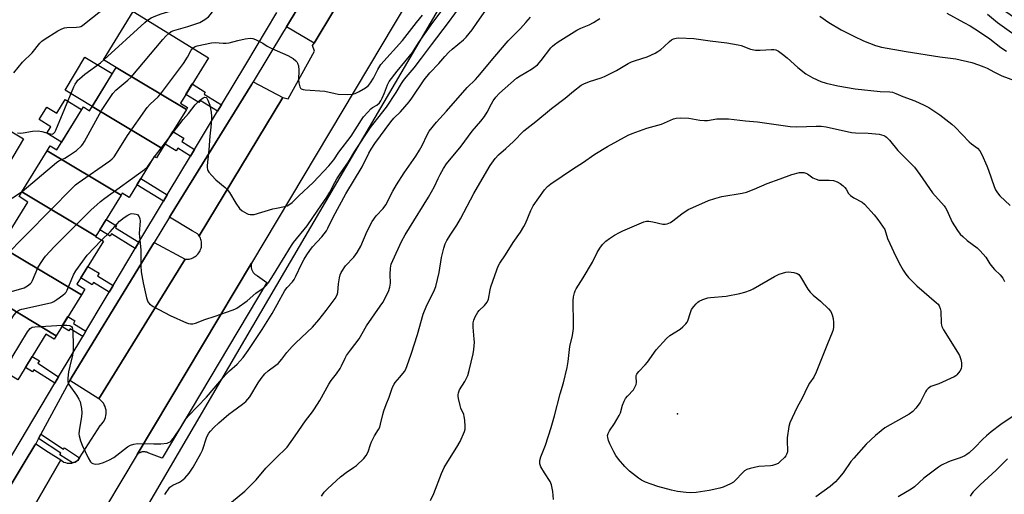
# Model space of a CAD drawing. Units: inches. Extents: x 1231769 to 1237769, y 545454 to 549454.
# Drawn here: x 1236523 to 1236910, y 545814 to 546001 of the extents above; entities that cross this region are included whole.
import ezdxf

# ---------------------------------------------------------------- set-up
doc = ezdxf.new("R2010")
doc.units = ezdxf.units.IN
doc.header["$MEASUREMENT"] = 0
for name, color, linetype in [('BLDG-Footprint', 5, 'Continuous'), ('CULTRL-Pad', 6, 'Continuous'), ('ELEV-Spot Elevation', 7, 'Continuous'), ('NTRL-Trees', 3, 'Continuous'), ('TRANS-Non Street Sidewalk', 7, 'Continuous'), ('TRANS-Parking Lot', 4, 'Continuous'), ('TRANS-Road', 130, 'Continuous'), ('TRANS-Street Sidewalk', 7, 'Continuous'), ('Undefined', 1, 'Continuous')]:
    doc.layers.add(name, color=color, linetype=linetype)

msp = doc.modelspace()

# ---------------------------------------------------------------- linework, layer by layer
at = {"layer": 'BLDG-Footprint'}
for points, elevation in [([(1236588.37, 545965.72), (1236560.73, 545982.31), (1236560.74, 545982.33), (1236555.83, 545985.35), (1236567.5, 546004.31), (1236597.04, 545986.13), (1236586.03, 545968.25), (1236588.86, 545966.52)], 432.73), ([(1236588.37, 545965.72), (1236578.92, 545950.39), (1236551.29, 545966.97), (1236560.73, 545982.31)], 435.2), ([(1236578.92, 545950.39), (1236576.67, 545946.73), (1236575.74, 545947.3), (1236565.83, 545931.21), (1236563.17, 545932.84), (1236562.69, 545932.06), (1236533.65, 545949.49), (1236534.9, 545951.53), (1236537.5, 545949.93), (1236547.88, 545966.79), (1236550.27, 545965.31), (1236551.29, 545966.97)], 434.08), ([(1236562.69, 545932.06), (1236552.78, 545915.96), (1236523.73, 545933.39), (1236533.65, 545949.49)], 436.29), ([(1236552.78, 545915.96), (1236552.71, 545915.85), (1236555.77, 545913.97), (1236545.35, 545897.04), (1236548.47, 545895.12), (1236547.11, 545892.92), (1236515.37, 545911.96), (1236526.1, 545929.39), (1236522.6, 545931.55), (1236523.73, 545933.39)], 436.9), ([(1236547.11, 545892.92), (1236537.2, 545876.83), (1236505.46, 545895.88), (1236515.37, 545911.96)], 438.57), ([(1236537.2, 545876.83), (1236536.35, 545875.44), (1236533.14, 545877.42), (1236522.1, 545859.5), (1236493.8, 545876.93), (1236505.46, 545895.88)], 438.51)]:
    msp.add_lwpolyline(points, close=True, dxfattribs=dict(at, elevation=elevation))
at = {"layer": 'CULTRL-Pad'}
for points in [[(1236559.24, 545979.89), (1236551.29, 545966.97), (1236540.69, 545973.33), (1236548.5, 545986.34)], [(1236547.22, 545965.72), (1236539.32, 545952.89), (1236533.49, 545956.49), (1236535.05, 545959.02), (1236530.53, 545961.8), (1236533.58, 545966.75), (1236537.43, 545964.39), (1236540.72, 545969.72)], [(1236524.31, 545954.31), (1236516.31, 545940.73), (1236506.46, 545946.54), (1236514.46, 545960.12)]]:
    msp.add_lwpolyline(points, close=True, dxfattribs=at)
at = {"layer": 'ELEV-Spot Elevation'}
msp.add_point((1236781.35, 545846.05, 452.92), dxfattribs=at)
at = {"layer": 'NTRL-Trees'}
msp.add_lwpolyline([(1236563.28, 545792.95), (1236627.09, 545902.01), (1236703.85, 546033.19), (1236764.3, 546075.9), (1236788.37, 546075.9), (1236833.67, 546075.9), (1236871.31, 546031.89), (1236963.45, 545967.26)], dxfattribs=at)
at = {"layer": 'TRANS-Non Street Sidewalk'}
for points in [[(1236602.16, 545967.61), (1236600.66, 545965.11), (1236593.78, 545969.35), (1236593.3, 545968.56), (1236588.17, 545971.72), (1236590.69, 545975.82), (1236595.82, 545972.66), (1236595.31, 545971.83)], [(1236591.62, 545950.09), (1236590.05, 545947.48), (1236584.98, 545950.62), (1236584.33, 545949.55), (1236580.04, 545952.19), (1236583.08, 545957.14), (1236587.37, 545954.49), (1236586.58, 545953.21)], [(1236580.86, 545932.2), (1236579.36, 545929.68), (1236568.92, 545936.22), (1236570.45, 545938.71)], [(1236569.75, 545913.58), (1236568.3, 545911.16), (1236559, 545916.88), (1236558.42, 545915.93), (1236554.32, 545918.46), (1236556.84, 545922.56), (1236560.94, 545920.03), (1236560.48, 545919.29)], [(1236559.63, 545896.62), (1236558.05, 545893.97), (1236551.87, 545897.77), (1236551.33, 545896.89), (1236546.93, 545899.61), (1236549.67, 545904.06), (1236554.07, 545901.35), (1236553.48, 545900.4)], [(1236548.9, 545878.65), (1236547.63, 545876.51), (1236542.66, 545879.56), (1236542.15, 545878.72), (1236539.41, 545880.41), (1236541.84, 545884.35), (1236544.58, 545882.67), (1236543.97, 545881.68)], [(1236538.17, 545860.66), (1236536.64, 545858.09), (1236528.46, 545863.43), (1236527.94, 545862.59), (1236525.09, 545864.35), (1236527.75, 545868.67), (1236530.6, 545866.91), (1236530.03, 545865.98)], [(1236546.35, 545828.79), (1236545.7, 545827.79), (1236545.18, 545827.42), (1236544.61, 545827.12), (1236544.02, 545826.89), (1236543.57, 545826.78), (1236538.66, 545830.02), (1236539.07, 545830.65), (1236530.31, 545836.44), (1236531.22, 545838.14), (1236540.13, 545832.25), (1236540.43, 545832.71)]]:
    msp.add_lwpolyline(points, close=True, dxfattribs=at)
at = {"layer": 'TRANS-Parking Lot'}
msp.add_lwpolyline([(1236692.72, 546081.99), (1236638.57, 545991.93), (1236627.75, 545998.35), (1236651.69, 546038.09)], dxfattribs=at)
for points in [[(1236626.31, 545970.48), (1236593.39, 545916.1), (1236593.09, 545916.52), (1236592.75, 545916.91), (1236590.95, 545917.97), (1236590.7, 545918.11), (1236581.69, 545923.39), (1236582.08, 545924.04), (1236614.1, 545975.69), (1236614.65, 545976.61)], [(1236587.88, 545906.92), (1236553.96, 545852.03), (1236542.53, 545859.14), (1236543.5, 545860.73), (1236569.28, 545902.97), (1236575.23, 545912.73), (1236575.46, 545913.1), (1236575.66, 545913.44)], [(1236569.06, 545830.13), (1236613.97, 545905.39), (1236613.91, 545905.13), (1236613.86, 545904.86), (1236613.83, 545904.59), (1236613.82, 545904.32), (1236613.83, 545904.05), (1236613.85, 545903.77), (1236613.89, 545903.5), (1236613.95, 545903.23), (1236614.02, 545902.97), (1236614.11, 545902.71), (1236614.22, 545902.46), (1236614.34, 545902.22), (1236614.38, 545902.14), (1236614.53, 545901.91), (1236614.68, 545901.68), (1236614.85, 545901.47), (1236615.04, 545901.27), (1236615.23, 545901.08), (1236615.44, 545900.9), (1236615.66, 545900.73), (1236615.88, 545900.58), (1236616.12, 545900.44), (1236616.36, 545900.32), (1236620.06, 545897.79), (1236578.8, 545828.64), (1236573.65, 545830.61), (1236573.57, 545830.65), (1236573.36, 545830.76), (1236573.14, 545830.86), (1236572.91, 545830.95), (1236572.68, 545831.02), (1236572.44, 545831.07), (1236572.2, 545831.11), (1236571.96, 545831.14), (1236571.72, 545831.15), (1236571.47, 545831.15), (1236571.23, 545831.13), (1236570.99, 545831.09), (1236570.75, 545831.04), (1236570.52, 545830.97), (1236570.29, 545830.89), (1236570.07, 545830.8), (1236569.85, 545830.69), (1236569.64, 545830.57), (1236569.44, 545830.44), (1236569.24, 545830.29)], [(1236539.03, 545827.94), (1236534.61, 545820.29), (1236507.39, 545773.19), (1236496.92, 545780.81), (1236496.89, 545780.84), (1236497.45, 545781.77), (1236507.84, 545798.98), (1236524.61, 545826.76), (1236528.82, 545833.74), (1236529.15, 545834.28), (1236534.24, 545831.02), (1236538.98, 545827.99)]]:
    msp.add_lwpolyline(points, close=True, dxfattribs=at)
at = {"layer": 'TRANS-Road'}
for points in [[(1236507.39, 545773.19, 0), (1236534.61, 545820.29, 0), (1236539.03, 545827.94, 0), (1236539.17, 545827.83, 0), (1236539.69, 545827.45, 0), (1236540.26, 545827.14, 0), (1236540.86, 545826.91, 0), (1236541.48, 545826.75, 0), (1236542.12, 545826.66, 0), (1236542.76, 545826.66, 0), (1236543.39, 545826.74, 0), (1236543.57, 545826.78, 0), (1236544.02, 545826.89, 0), (1236544.61, 545827.12, 0), (1236545.18, 545827.42, 0), (1236545.7, 545827.79, 0), (1236546.35, 545828.79, 0), (1236554.67, 545841.65, 0), (1236554.7, 545841.67, 0), (1236555.21, 545842.19, 0), (1236555.66, 545842.76, 0), (1236556.05, 545843.37, 0), (1236556.37, 545844.03, 0), (1236556.61, 545844.71, 0), (1236556.77, 545845.42, 0), (1236556.86, 545846.14, 0), (1236556.87, 545846.87, 0), (1236556.8, 545847.59, 0), (1236556.64, 545848.3, 0), (1236556.41, 545848.99, 0), (1236556.11, 545849.65, 0), (1236555.74, 545850.28, 0), (1236555.3, 545850.85, 0), (1236554.8, 545851.38, 0), (1236554.24, 545851.85, 0), (1236553.96, 545852.03, 0), (1236587.88, 545906.92, 0), (1236588.39, 545906.9, 0), (1236588.91, 545906.91, 0), (1236589.41, 545906.98, 0), (1236589.92, 545907.08, 0), (1236590.41, 545907.23, 0), (1236590.88, 545907.43, 0), (1236591.34, 545907.66, 0), (1236591.78, 545907.93, 0), (1236592.19, 545908.23, 0), (1236592.57, 545908.58, 0), (1236592.92, 545908.95, 0), (1236593.24, 545909.35, 0), (1236593.52, 545909.78, 0), (1236593.77, 545910.23, 0), (1236593.97, 545910.7, 0), (1236594.14, 545911.19, 0), (1236594.26, 545911.69, 0), (1236594.33, 545912.2, 0), (1236594.37, 545912.71, 0), (1236594.36, 545913.22, 0), (1236594.3, 545913.73, 0), (1236594.2, 545914.23, 0), (1236594.06, 545914.72, 0), (1236593.88, 545915.2, 0), (1236593.65, 545915.67, 0), (1236593.39, 545916.1, 0), (1236626.31, 545970.48, 0), (1236628.44, 545970.02, 0), (1236638.73, 545988.68, 0), (1236637.97, 545990.94, 0), (1236638.57, 545991.93, 0), (1236692.72, 546081.99, 0)], [(1236711.95, 546069.35, 0), (1236670.06, 545999.41, 0), (1236613.97, 545905.4, 0), (1236613.97, 545905.39, 0), (1236569.06, 545830.13, 0), (1236550.59, 545799.18, 0)]]:
    msp.add_polyline3d(points, dxfattribs=at)
at = {"layer": 'TRANS-Street Sidewalk'}
for points in [[(1236651.69, 546038.09), (1236627.75, 545998.35), (1236626.59, 545996.42), (1236614.65, 545976.61), (1236614.1, 545975.69), (1236582.08, 545924.04), (1236581.69, 545923.39), (1236575.66, 545913.44), (1236575.46, 545913.1), (1236575.23, 545912.73), (1236569.28, 545902.97), (1236543.5, 545860.73), (1236542.53, 545859.14), (1236540.47, 545855.33), (1236531.22, 545838.14), (1236530.31, 545836.44), (1236529.15, 545834.28), (1236528.82, 545833.74), (1236524.61, 545826.76), (1236507.84, 545798.98)], [(1236514.7, 545821.32), (1236536.64, 545858.09), (1236538.17, 545860.66), (1236547.63, 545876.51), (1236548.9, 545878.65), (1236556.06, 545890.65), (1236558.05, 545893.97), (1236559.63, 545896.62), (1236568.3, 545911.16), (1236569.75, 545913.58), (1236579.36, 545929.68), (1236580.86, 545932.2), (1236581.66, 545933.54), (1236590.05, 545947.48), (1236591.62, 545950.09), (1236600.66, 545965.11), (1236602.16, 545967.61), (1236611.7, 545983.47), (1236623.95, 546003.93)]]:
    msp.add_lwpolyline(points, dxfattribs=at)
at = {"layer": 'Undefined'}
for p, q in [((1236555.94, 545985.28, 430), (1236572.1, 546000, 430)), ((1236572.1, 546000, 430), (1236573.09, 546000.87, 430)), ((1236575.86, 545947.22, 436), (1236581.48, 545954.54, 436)), ((1236574.88, 545945.92, 436), (1236575.86, 545947.22, 436))]:
    msp.add_line(p, q, dxfattribs=at)
for points, elevation in [([(1236548.98, 546000), (1236556.41, 546005.88), (1236557.56, 546006.65), (1236559.16, 546007.42), (1236561.1, 546008.13), (1236564.79, 546009.13), (1236566.15, 546009.32), (1236569.2, 546009.51), (1236571.5, 546010), (1236574.03, 546010.71), (1236575.91, 546011.35), (1236578.03, 546012.13), (1236579.24, 546012.71), (1236580.49, 546013.66), (1236582.17, 546015.54), (1236583.27, 546017.23), (1236585.33, 546020.73)], 428), ([(1236573.09, 546000.87), (1236574.49, 546001.8), (1236576.34, 546002.61), (1236578.51, 546003.39), (1236583.31, 546004.9), (1236586.03, 546005.95), (1236587.33, 546006.57), (1236588.71, 546007.5), (1236589.56, 546008.21), (1236590.12, 546008.82), (1236591.4, 546010.61), (1236592.07, 546012.23), (1236593.28, 546015.85)], 430), ([(1236593.71, 546000), (1236595.57, 546001.19), (1236597.05, 546002.29), (1236597.83, 546003.1), (1236598.46, 546004.02), (1236598.85, 546004.77), (1236599.22, 546005.89), (1236600.15, 546010.14), (1236600.52, 546011.41)], 432), ([(1236685.27, 546000), (1236694.43, 546012.35)], 436), ([(1236691.4, 546000), (1236696.42, 546006.81)], 438), ([(1236702.71, 546000), (1236707.6, 546007.05)], 440), ([(1236678.86, 546000), (1236681.23, 546002.94)], 434), ([(1236721.75, 546000), (1236723.61, 546002.15)], 442), ([(1236748.36, 546000), (1236750.84, 546001.61)], 444), ([(1236837.34, 546002.48), (1236840.86, 546000)], 444), ([(1236887.28, 546003.65), (1236893.96, 546000)], 442), ([(1236903.27, 546003.33), (1236907.18, 546000)], 440), ([(1236520.5, 545980.27), (1236524, 545984.42), (1236527.73, 545988.03), (1236530.79, 545991.88), (1236531.58, 545992.66), (1236532.45, 545993.36), (1236537.87, 545996.73), (1236539.41, 545997.53), (1236540.52, 545997.89), (1236541.37, 545998.03), (1236545.19, 545998.12), (1236546.34, 545998.25), (1236546.9, 545998.45), (1236547.52, 545998.83), (1236548.98, 546000)], 428), ([(1236539.74, 545880.95), (1236541.41, 545881.02), (1236542.49, 545880.86), (1236542.9, 545880.67), (1236543.25, 545880.39), (1236543.5, 545880), (1236543.65, 545879.49), (1236543.75, 545878.34), (1236543.89, 545873.27), (1236543.87, 545870.94), (1236543.59, 545869.22), (1236542.52, 545864.81), (1236542.09, 545862.63), (1236541.77, 545860.15), (1236541.74, 545858.78), (1236541.9, 545858.08), (1236542.15, 545857.59), (1236545.25, 545853.43), (1236546.14, 545851.89), (1236546.59, 545850.8), (1236547.13, 545848.2), (1236547.32, 545846.45), (1236547.17, 545844.99), (1236546.21, 545839.44), (1236546.14, 545838.27), (1236546.24, 545837.41), (1236546.74, 545835.43), (1236547.39, 545833.8), (1236549.79, 545828.73), (1236550.7, 545827.24), (1236551.11, 545826.86), (1236551.59, 545826.57), (1236552.12, 545826.37), (1236552.67, 545826.29), (1236554.11, 545826.43), (1236555.78, 545826.91), (1236558.1, 545828), (1236559.85, 545828.94), (1236565.24, 545833.12), (1236566.46, 545833.77), (1236567.74, 545834.22), (1236569.17, 545834.37), (1236575.54, 545834.25), (1236578.36, 545834.32), (1236580.89, 545834.62), (1236581.41, 545834.78), (1236582.04, 545835.14), (1236582.59, 545835.62), (1236583.31, 545836.51), (1236586.02, 545840.62), (1236587.96, 545843.74), (1236589.18, 545845.35), (1236596.28, 545852.71), (1236603.76, 545861.37), (1236605.39, 545863.02), (1236608.34, 545865.68), (1236609.56, 545866.94), (1236610.64, 545868.27), (1236612.61, 545871.01), (1236618.15, 545879.23), (1236622.05, 545885.5), (1236624.09, 545889.04), (1236627.06, 545894.59), (1236628.05, 545895.83), (1236630.09, 545897.98), (1236630.79, 545898.92), (1236631.45, 545900.22), (1236633.58, 545905.01), (1236634.64, 545906.92), (1236635.71, 545908.63), (1236636.88, 545910.37), (1236637.93, 545911.73), (1236641.63, 545915.72), (1236643.39, 545918.09), (1236643.97, 545919.12), (1236646.12, 545923.45), (1236651.1, 545932.58), (1236657.49, 545943.24), (1236660.11, 545948.67), (1236660.95, 545950.23), (1236662.46, 545952.43), (1236668.69, 545960.99), (1236669.9, 545962.44), (1236672.48, 545964.83), (1236675.92, 545968.85), (1236676.97, 545970.27), (1236681.82, 545977.39), (1236684.06, 545980.19), (1236687.54, 545983.9), (1236689.91, 545986.64), (1236691.57, 545988.36), (1236692.89, 545989.57), (1236697.26, 545993.17), (1236698.34, 545994.18), (1236700.73, 545997.1), (1236702.71, 546000)], 440), ([(1236555.08, 545914.39), (1236558.44, 545917.66), (1236562.15, 545921.85), (1236563.96, 545923.3), (1236565.41, 545924.28), (1236566.43, 545924.74), (1236566.97, 545924.82), (1236567.81, 545924.79), (1236568.63, 545924.64), (1236569.11, 545924.45), (1236569.48, 545924.15), (1236569.86, 545923.51), (1236570.1, 545922.77), (1236570.22, 545921.95), (1236569.86, 545917), (1236570.45, 545910.6), (1236570.43, 545904.26), (1236570.63, 545901.94), (1236571.33, 545897.58), (1236572.66, 545891.75), (1236573.21, 545890.09), (1236573.83, 545889.31), (1236575.29, 545888.37), (1236582.04, 545884.75), (1236588.42, 545881.85), (1236589.23, 545881.56), (1236590.05, 545881.43), (1236590.89, 545881.5), (1236592.01, 545881.77), (1236595.61, 545883.25), (1236599.71, 545884.49), (1236606.35, 545886.85), (1236607.43, 545887.29), (1236608.19, 545887.71), (1236612.26, 545890.59), (1236615.68, 545893.58), (1236618.9, 545895.81), (1236619.69, 545896.59), (1236620.73, 545897.9), (1236622.62, 545900.76), (1236629.64, 545912.25), (1236630.5, 545913.42), (1236635.81, 545920.03), (1236640.07, 545926.13), (1236643.58, 545931.32), (1236644.78, 545933.29), (1236646.68, 545937.03), (1236647.56, 545938.53), (1236649.12, 545940.91), (1236652.14, 545945.25), (1236654.61, 545949.34), (1236660.76, 545958.66), (1236663.65, 545962.43), (1236667.06, 545966.66), (1236670.86, 545972.52), (1236672.96, 545976.01), (1236673.72, 545977.13), (1236674.77, 545978.48), (1236677.89, 545982.17), (1236680.84, 545985.91), (1236684.73, 545991.25), (1236691.4, 546000)], 438), ([(1236579.88, 545814.37), (1236581.92, 545817.27), (1236583.05, 545818.06), (1236585.72, 545819.24), (1236586.47, 545819.68), (1236587.74, 545820.85), (1236589.5, 545822.78), (1236591.08, 545825.15), (1236594.12, 545830.51), (1236594.69, 545831.84), (1236596.45, 545837.01), (1236597.18, 545838.44), (1236597.83, 545839.31), (1236599.18, 545840.7), (1236601.11, 545842.51), (1236605.07, 545846), (1236606.45, 545847.06), (1236610.5, 545849.84), (1236611.81, 545850.99), (1236613.33, 545852.79), (1236616.57, 545858.31), (1236617.76, 545859.99), (1236619.22, 545861.85), (1236620.5, 545863.06), (1236623.57, 545865.17), (1236624.41, 545865.89), (1236625.88, 545867.56), (1236627.88, 545870.19), (1236630, 545872.63), (1236631.43, 545874.06), (1236637.93, 545880.16), (1236640.42, 545883), (1236643.33, 545886.69), (1236646.81, 545891.41), (1236647.65, 545892.86), (1236647.9, 545893.84), (1236648.14, 545897.2), (1236648.5, 545899.56), (1236648.77, 545900.71), (1236649.24, 545901.72), (1236650.98, 545904.25), (1236654.19, 545907.76), (1236655.5, 545909.49), (1236656.88, 545911.97), (1236659.46, 545917.97), (1236661.37, 545921.78), (1236662.93, 545923.94), (1236665.68, 545926.88), (1236666.75, 545928.3), (1236669.53, 545933.65), (1236671, 545936.21), (1236674.02, 545940.86), (1236678.62, 545947.48), (1236680.02, 545949.75), (1236681.03, 545951.56), (1236683.01, 545955.85), (1236683.79, 545957.25), (1236686.72, 545960.78), (1236690.65, 545965.17), (1236698.72, 545974.46), (1236701.98, 545977.59), (1236702.95, 545978.62), (1236709.56, 545986.69), (1236714.91, 545992.77), (1236716.28, 545994.25), (1236719.68, 545997.64), (1236721.75, 546000)], 442), ([(1236581.48, 545954.54), (1236587.06, 545961.79), (1236589.21, 545964.25), (1236591.85, 545967.62), (1236593.6, 545969.28), (1236594.96, 545970.38), (1236595.63, 545970.66), (1236596.1, 545970.54), (1236596.44, 545970.21), (1236596.84, 545969.49), (1236597.57, 545967.53), (1236598.1, 545964.7), (1236598.29, 545963), (1236598.26, 545961.83), (1236598.01, 545958.9), (1236597.61, 545955.31), (1236597.16, 545949.87), (1236596.49, 545943.78), (1236596.51, 545942.99), (1236596.63, 545942.25), (1236596.78, 545941.79), (1236597.21, 545941.09), (1236598.34, 545939.81), (1236599.95, 545938.18), (1236603.63, 545935.14), (1236604.47, 545934.33), (1236605.3, 545933.16), (1236607.83, 545928.97), (1236609.3, 545926.89), (1236610.31, 545925.9), (1236612.1, 545924.85), (1236612.64, 545924.64), (1236613.42, 545924.49), (1236614.22, 545924.45), (1236615.02, 545924.51), (1236622.33, 545926.68), (1236623.76, 545927.03), (1236626.9, 545927.59), (1236627.99, 545927.94), (1236628.99, 545928.49), (1236629.92, 545929.16), (1236632.53, 545931.88), (1236638.23, 545937.07), (1236644.42, 545943.67), (1236646.39, 545946.03), (1236648.25, 545948.96), (1236653.2, 545955.33), (1236657.26, 545961.76), (1236658.03, 545962.84), (1236659.72, 545964.79), (1236660.92, 545966.02), (1236661.59, 545966.54), (1236663.28, 545967.52), (1236664.28, 545968.42), (1236664.75, 545969.14), (1236665.27, 545970.19), (1236666.2, 545972.32), (1236667.42, 545975.46), (1236668.13, 545976.76), (1236671.19, 545980.81), (1236677.2, 545988.17), (1236679.58, 545992.03), (1236683.61, 545997.78), (1236685.27, 546000)], 436), ([(1236581.49, 545995.7), (1236582.39, 545996.43), (1236583.42, 545996.91), (1236588.89, 545998.39), (1236593.71, 546000)], 432), ([(1236590.89, 545989.91), (1236591.51, 545990.37), (1236592.56, 545990.77), (1236598.26, 545992.05), (1236599.7, 545992.13), (1236602.88, 545991.84), (1236604.03, 545991.83), (1236605.18, 545992.03), (1236608.6, 545992.95), (1236611.44, 545993.52), (1236613.42, 545993.83), (1236614.52, 545993.77), (1236615.6, 545993.36), (1236617.18, 545992.55), (1236618.47, 545991.82), (1236620.15, 545990.73), (1236621.92, 545989.76), (1236628.26, 545986.98), (1236630.29, 545985.79), (1236631.44, 545984.94), (1236631.8, 545984.51), (1236632.07, 545984), (1236632.4, 545982.92), (1236632.53, 545981.28), (1236632.49, 545977.5), (1236632.58, 545976.32), (1236632.95, 545974.67), (1236633.18, 545974.22), (1236633.52, 545973.92), (1236634.25, 545973.68), (1236635.08, 545973.57), (1236642.82, 545973.01), (1236646.87, 545972.04), (1236648.03, 545971.84), (1236651.59, 545971.74), (1236653.65, 545971.79), (1236654.74, 545972.06), (1236656.26, 545972.8), (1236658.79, 545974.27), (1236659.92, 545975.18), (1236660.8, 545976.33), (1236661.92, 545978.06), (1236663.59, 545981.51), (1236664.86, 545983.47), (1236673.28, 545992.88), (1236678.86, 546000)], 434), ([(1236606.08, 545811.34), (1236611.38, 545815.73), (1236614.4, 545818.64), (1236615.84, 545820.14), (1236619.56, 545824.68), (1236624.2, 545829.31), (1236627.22, 545832.15), (1236628.02, 545833.01), (1236631.13, 545837.4), (1236635.22, 545843.4), (1236637.92, 545846.86), (1236638.74, 545848.03), (1236640.84, 545851.4), (1236644.34, 545857.76), (1236645.3, 545859.14), (1236647.36, 545861.79), (1236648.85, 545863.93), (1236649.39, 545864.91), (1236650.8, 545867.96), (1236651.37, 545868.98), (1236652.88, 545871.11), (1236656.28, 545875.6), (1236659.17, 545880.66), (1236664.59, 545888.4), (1236665.55, 545889.87), (1236667.77, 545894.25), (1236668.38, 545895.85), (1236668.58, 545897.49), (1236668.46, 545900.83), (1236668.56, 545903.35), (1236668.85, 545904.89), (1236669.46, 545906.44), (1236672.99, 545913.86), (1236674.39, 545916.48), (1236676.05, 545919.3), (1236683.6, 545931.28), (1236685.87, 545935.44), (1236687.29, 545938.62), (1236688.07, 545940.16), (1236689.44, 545942.57), (1236690.65, 545944.45), (1236696.34, 545951.39), (1236700.72, 545957.25), (1236704.11, 545961.26), (1236705.54, 545963.07), (1236706.66, 545964.72), (1236708.26, 545967.95), (1236708.96, 545969.19), (1236710.03, 545970.61), (1236711.42, 545972.15), (1236718.15, 545978.15), (1236719.5, 545979.04), (1236724.01, 545981.65), (1236726.32, 545983.41), (1236727.84, 545985.12), (1236731.67, 545990.1), (1236732.25, 545990.7), (1236733.1, 545991.4), (1236734.48, 545992.36), (1236741.83, 545997.03), (1236743.36, 545997.77), (1236746.68, 545999.08), (1236748.36, 546000)], 444), ([(1236840.86, 546000), (1236845.78, 545997.06), (1236850.64, 545994.58), (1236854.52, 545992.76), (1236859.26, 545990.97), (1236861.62, 545990.36), (1236871.3, 545988.57), (1236884.51, 545986.47), (1236890.75, 545985.77), (1236897.03, 545984.23), (1236899.72, 545983.38), (1236901.84, 545982.57), (1236903.14, 545981.99), (1236905.76, 545980.56), (1236908.9, 545979.03), (1236914.96, 545976.84)], 444), ([(1236893.96, 546000), (1236896.42, 545998.63), (1236900.04, 545996.37), (1236904.11, 545993.53), (1236908.54, 545990.19), (1236910.66, 545988.77)], 442), ([(1236907.18, 546000), (1236917.64, 545992.54)], 440), ([(1236523.85, 545933.57), (1236537.31, 545944.94), (1236538.26, 545945.56), (1236540.58, 545946.62), (1236542.06, 545947.55), (1236545.18, 545949.72), (1236547.16, 545951.53), (1236547.74, 545952.21), (1236548.38, 545953.19), (1236555.08, 545965.37), (1236559.5, 545972.04), (1236560.7, 545973.33), (1236565.4, 545977.3), (1236566.67, 545978.52), (1236579.15, 545993.25), (1236580.32, 545994.56), (1236581.49, 545995.7)], 432), ([(1236641.47, 545813.68), (1236642.59, 545815.29), (1236644.02, 545816.77), (1236648.99, 545821.28), (1236651.21, 545823.01), (1236654.11, 545824.92), (1236655.25, 545825.8), (1236658.17, 545828.56), (1236659.07, 545829.65), (1236659.84, 545831.21), (1236660.73, 545834.03), (1236661.17, 545835.1), (1236662.36, 545837.42), (1236663.84, 545839.89), (1236664.36, 545840.9), (1236664.7, 545841.97), (1236665.59, 545845.87), (1236665.98, 545847.27), (1236666.87, 545849.75), (1236668.13, 545852.64), (1236669.1, 545855.78), (1236669.52, 545856.83), (1236670.01, 545857.8), (1236670.46, 545858.47), (1236672.3, 545860.47), (1236674.05, 545862.72), (1236674.64, 545863.69), (1236675.2, 545865.06), (1236676.78, 545869.54), (1236679.17, 545877.32), (1236681.38, 545885.31), (1236682.86, 545888.78), (1236685.62, 545894.16), (1236686.45, 545896.18), (1236687.7, 545901.72), (1236688.59, 545907.63), (1236689.59, 545911.26), (1236690.14, 545912.9), (1236690.8, 545914.23), (1236692.27, 545916.81), (1236694.64, 545920.23), (1236696.18, 545922.74), (1236701.41, 545932.76), (1236702.78, 545935.18), (1236707.77, 545943.7), (1236709.73, 545946.48), (1236711.05, 545947.97), (1236713.98, 545950.5), (1236716.93, 545953.19), (1236721.03, 545957.39), (1236725.74, 545961.11), (1236731.92, 545966.22), (1236737.28, 545970.25), (1236740.56, 545972.98), (1236743.6, 545975.32), (1236744.6, 545975.9), (1236746.75, 545976.78), (1236751.35, 545978.25), (1236752.68, 545978.77), (1236757.38, 545981.16), (1236762.02, 545983.86), (1236763.31, 545984.51), (1236764.87, 545985.1), (1236769.44, 545986.54), (1236772.65, 545988), (1236773.69, 545988.57), (1236774.9, 545989.43), (1236776.05, 545990.39), (1236778.21, 545992.57), (1236779.1, 545993.24), (1236779.81, 545993.63), (1236780.85, 545993.9), (1236781.95, 545993.98), (1236787.83, 545993.68), (1236794.24, 545992.76), (1236800.75, 545992.06), (1236805.28, 545991.25), (1236806.37, 545990.91), (1236810.1, 545989.47), (1236812.11, 545989.09), (1236813.87, 545989.06), (1236818.33, 545989.41), (1236819.21, 545989.37), (1236820.06, 545989.22), (1236821.08, 545988.78), (1236822.7, 545987.6), (1236824.49, 545986.11), (1236828.7, 545982.34), (1236831.87, 545979.76), (1236834.61, 545978.2), (1236837.73, 545976.8), (1236839.83, 545976.16), (1236844.44, 545975.09), (1236851.24, 545973.88), (1236861.05, 545972.82), (1236864.8, 545972.72), (1236865.89, 545972.58), (1236867.16, 545972.14), (1236870, 545970.88), (1236874.67, 545969.17), (1236878.38, 545967.5), (1236880.13, 545966.53), (1236884.45, 545963.66), (1236889.16, 545960.01), (1236890.48, 545958.8), (1236896.04, 545953.03), (1236896.94, 545952.28), (1236899.27, 545950.56), (1236900.23, 545949.57), (1236901.07, 545948.1), (1236903.02, 545943.6), (1236903.65, 545941.96), (1236905.83, 545935.47), (1236906.42, 545934.17), (1236907.14, 545932.97), (1236908.03, 545931.89), (1236912.15, 545928.05)], 446), ([(1236516.64, 545907.59), (1236543.77, 545935.15), (1236544.85, 545936.17), (1236545.79, 545936.9), (1236558.23, 545945.64), (1236559.15, 545946.38), (1236559.94, 545947.17), (1236560.97, 545948.56), (1236565.22, 545955.59), (1236573.02, 545966.55), (1236574.14, 545967.91), (1236577.31, 545970.77), (1236578.63, 545972.34), (1236587.31, 545983.91), (1236588.82, 545986.33), (1236590.31, 545989.17), (1236590.89, 545989.91)], 434), ([(1236522.02, 545956.56), (1236523.16, 545956.46), (1236524.28, 545956.57), (1236527.94, 545957.24), (1236530.12, 545957.33), (1236531.52, 545957.12), (1236534.88, 545956.19), (1236535.68, 545956.14), (1236536.17, 545956.34), (1236536.64, 545956.88), (1236537.04, 545957.64), (1236544.21, 545974.71), (1236544.72, 545975.79), (1236545.26, 545976.68), (1236545.73, 545977.31), (1236546.32, 545977.91), (1236548.48, 545979.74), (1236554.57, 545984.2), (1236555.94, 545985.28)], 430), ([(1236684.28, 545811.95), (1236685.57, 545814.78), (1236688.66, 545822.65), (1236689.72, 545824.95), (1236691.13, 545827.38), (1236694.73, 545832.99), (1236696, 545835.27), (1236697.74, 545839.2), (1236697.96, 545840.01), (1236698.01, 545841.17), (1236697.82, 545843.54), (1236697.61, 545845.01), (1236697.36, 545845.85), (1236696.3, 545848.29), (1236695.94, 545849.39), (1236695.29, 545852.17), (1236695.18, 545853), (1236695.2, 545853.56), (1236695.38, 545854.39), (1236695.78, 545855.47), (1236697.87, 545858.75), (1236699, 545861.14), (1236699.56, 545863.13), (1236701.13, 545869.73), (1236701.4, 545871.43), (1236701.6, 545874.25), (1236701.55, 545875.42), (1236701.06, 545880.19), (1236701.13, 545881.84), (1236701.32, 545882.92), (1236701.88, 545884.29), (1236702.94, 545886.08), (1236703.51, 545886.7), (1236705.59, 545888.64), (1236706.63, 545889.98), (1236707.09, 545891.23), (1236707.74, 545894.9), (1236708.03, 545896.05), (1236710.33, 545902.78), (1236710.89, 545904.14), (1236711.59, 545905.37), (1236713.83, 545908.69), (1236716.76, 545913.42), (1236719.68, 545917.58), (1236721.02, 545919.74), (1236721.67, 545920.99), (1236723.76, 545926.06), (1236724.66, 545927.84), (1236729.11, 545934.23), (1236730.29, 545935.44), (1236731.59, 545936.53), (1236740.47, 545942.54), (1236744, 545944.79), (1236748.89, 545948.16), (1236753.95, 545951.23), (1236762.03, 545955.65), (1236763.61, 545956.35), (1236769.38, 545958.5), (1236775.12, 545959.97), (1236779.88, 545962.09), (1236780.89, 545962.42), (1236782.63, 545962.5), (1236785.86, 545962.31), (1236790.23, 545961.6), (1236791.98, 545961.44), (1236793.14, 545961.51), (1236796.89, 545962.06), (1236801.46, 545962.15), (1236808.18, 545961.33), (1236812.86, 545960.93), (1236825.73, 545959.04), (1236828.3, 545958.98), (1236835.91, 545959.29), (1236837.83, 545959.21), (1236839.77, 545958.94), (1236849.82, 545956.73), (1236851.39, 545956.6), (1236856.32, 545956.48), (1236860.61, 545956.1), (1236862.47, 545955.57), (1236862.96, 545955.34), (1236863.59, 545954.9), (1236864.73, 545953.74), (1236867.94, 545949.71), (1236872.9, 545944.85), (1236874.55, 545943.13), (1236876.71, 545940.2), (1236881.56, 545933.07), (1236886.25, 545927.86), (1236886.74, 545927.17), (1236887.28, 545926.19), (1236889.36, 545921.51), (1236891.45, 545918.25), (1236892.5, 545916.8), (1236893.5, 545915.77), (1236895.22, 545914.21), (1236899.12, 545911.32), (1236900.42, 545910.16), (1236902.57, 545907.68), (1236904.17, 545905.11), (1236905.21, 545903.72), (1236905.97, 545902.89), (1236908.21, 545900.76), (1236909.27, 545899.41), (1236909.91, 545898.12)], 448), ([(1236501.29, 545872.31), (1236511.57, 545885.92), (1236515.43, 545891.48), (1236516.53, 545892.84), (1236517.4, 545893.49), (1236518.17, 545893.85), (1236523.28, 545895.23), (1236524.66, 545895.71), (1236525.93, 545896.46), (1236527.09, 545897.36), (1236527.48, 545897.78), (1236527.91, 545898.48), (1236529.96, 545903.46), (1236531.01, 545905.23), (1236532.34, 545907.19), (1236533.06, 545908.1), (1236536.58, 545911.86), (1236551.01, 545926.29), (1236553.12, 545928.27), (1236554.69, 545929.64), (1236556.35, 545930.92), (1236571.92, 545942.13), (1236573.04, 545943.24), (1236574.88, 545945.92)], 436), ([(1236732.65, 545812.39), (1236732.4, 545815.57), (1236731.91, 545818.11), (1236731.33, 545819.42), (1236729.1, 545822.83), (1236727.69, 545825.3), (1236727.36, 545826.37), (1236727.3, 545827.79), (1236727.63, 545829.14), (1236729.46, 545833.76), (1236731.76, 545840.72), (1236733.06, 545845.31), (1236735.32, 545853.93), (1236736.54, 545858.26), (1236738, 545864.36), (1236738.37, 545866.7), (1236739.06, 545872.57), (1236740.09, 545876.96), (1236740.55, 545879.59), (1236740.58, 545881.28), (1236740.39, 545890.71), (1236740.54, 545892.12), (1236740.91, 545893.74), (1236741.18, 545894.52), (1236741.59, 545895.3), (1236744.32, 545899.56), (1236747.98, 545905.7), (1236749.84, 545909.51), (1236750.92, 545911.27), (1236751.95, 545912.68), (1236753.3, 545914.06), (1236754.71, 545915.11), (1236756.69, 545916.39), (1236758.58, 545917.47), (1236759.88, 545918.09), (1236768.14, 545921.57), (1236769.26, 545921.86), (1236770.08, 545921.85), (1236771.74, 545921.58), (1236775.69, 545920.74), (1236776.54, 545920.7), (1236777.34, 545920.87), (1236778.64, 545921.39), (1236779.62, 545921.95), (1236783.15, 545924.79), (1236785.64, 545926.41), (1236787.47, 545927.3), (1236793.62, 545929.97), (1236796.07, 545930.82), (1236798.84, 545931.61), (1236806.85, 545932.94), (1236808.52, 545933.31), (1236811.52, 545934.44), (1236816.67, 545936.71), (1236821.71, 545938.48), (1236826.36, 545940.25), (1236829.36, 545940.95), (1236830.19, 545941.04), (1236831, 545940.97), (1236831.79, 545940.75), (1236832.55, 545940.42), (1236834.6, 545938.97), (1236835.84, 545938.37), (1236836.89, 545938.05), (1236838.36, 545937.97), (1236841.04, 545938.01), (1236842.76, 545937.81), (1236844.12, 545937.4), (1236845.37, 545936.63), (1236846.56, 545935.75), (1236847.19, 545935.14), (1236847.66, 545934.49), (1236848.64, 545932.81), (1236849.36, 545932), (1236850.71, 545931.08), (1236853.95, 545929.31), (1236854.92, 545928.55), (1236858.69, 545924.37), (1236860.17, 545922.55), (1236862.9, 545918.54), (1236863.99, 545915.01), (1236864.81, 545913.11), (1236867.13, 545908.25), (1236869.09, 545904.41), (1236870.04, 545902.66), (1236871.08, 545901), (1236872.19, 545899.68), (1236875.51, 545896.38), (1236883.17, 545889.81), (1236883.81, 545889.19), (1236884.3, 545888.53), (1236884.7, 545887.58), (1236884.93, 545886.53), (1236885.03, 545881.8), (1236885.13, 545880.93), (1236885.29, 545880.38), (1236885.98, 545879.09), (1236891.51, 545870.29), (1236892.17, 545869.04), (1236892.76, 545867.49), (1236893.05, 545866.18), (1236893.07, 545864.85), (1236892.88, 545863.82), (1236892.34, 545862.82), (1236891.25, 545861.46), (1236890.83, 545861.08), (1236890.09, 545860.6), (1236884.11, 545857.84), (1236881.02, 545856.83), (1236879.88, 545856.03), (1236879.3, 545855.42), (1236878.84, 545854.7), (1236877.33, 545851.57), (1236876.75, 545850.57), (1236875.02, 545848.3), (1236873.89, 545847.02), (1236872.48, 545846.01), (1236862.86, 545840.52), (1236861.46, 545839.46), (1236859.23, 545837.53), (1236855.6, 545834.14), (1236850.64, 545828.7), (1236849.54, 545827.31), (1236846.46, 545822.92), (1236844.46, 545820.41), (1236843.5, 545819.35), (1236841.41, 545817.46), (1236835.81, 545813.43)], 450), ([(1236515.86, 545928.29), (1236523.85, 545933.57)], 432), ([(1236508.99, 545867.57), (1236514.14, 545875.09), (1236520.74, 545885), (1236521.44, 545885.95), (1236522.01, 545886.5), (1236522.83, 545886.96), (1236523.66, 545887.22), (1236533.75, 545889.42), (1236535.44, 545889.88), (1236536.23, 545890.25), (1236537.45, 545891.05), (1236539.85, 545892.76), (1236540.72, 545893.52), (1236541.08, 545893.96), (1236541.5, 545894.72), (1236544.06, 545900.74), (1236544.97, 545902.37), (1236549.44, 545908.53), (1236555.08, 545914.39)], 438), ([(1236518.2, 545861.9), (1236519.25, 545866.58), (1236519.59, 545867.65), (1236519.94, 545868.42), (1236525.94, 545878.28), (1236526.96, 545879.67), (1236527.33, 545879.95), (1236527.75, 545880.14), (1236528.87, 545880.34), (1236539.74, 545880.95)], 440), ([(1236912.93, 545844.86), (1236908.54, 545841.96), (1236904.67, 545838.95), (1236902.88, 545837.43), (1236901.45, 545836.11), (1236898.11, 545832.75), (1236895.98, 545830.76), (1236895.13, 545830.07), (1236894.29, 545829.55), (1236892.5, 545828.73), (1236888.96, 545827.61), (1236887.87, 545827.17), (1236885.18, 545825.85), (1236883.92, 545825.07), (1236878.24, 545820.81), (1236874.52, 545817.4), (1236873.29, 545816.42), (1236868.18, 545813.51)], 448), ([(1236911.04, 545828.43), (1236906.6, 545823.89), (1236900.39, 545818.21), (1236897.65, 545815.46), (1236897.09, 545814.77), (1236896.49, 545813.77)], 446)]:
    msp.add_lwpolyline(points, dxfattribs=dict(at, elevation=elevation))
at = {"layer": 'Undefined', "elevation": 452}
msp.add_lwpolyline([(1236786.58, 545814.98), (1236784.86, 545815.13), (1236781.35, 545815.61), (1236779.04, 545816.03), (1236773.72, 545817.54), (1236771.07, 545818.38), (1236768.77, 545819.28), (1236767.28, 545820), (1236766.07, 545820.83), (1236762.59, 545823.55), (1236761.72, 545824.34), (1236760.74, 545825.42), (1236758.26, 545828.31), (1236757.19, 545829.69), (1236756.35, 545831.17), (1236754.84, 545834.24), (1236754.29, 545835.62), (1236753.98, 545836.74), (1236753.94, 545837.57), (1236754.11, 545838.37), (1236754.64, 545839.37), (1236756.63, 545842.23), (1236758.52, 545845.49), (1236758.96, 545846.52), (1236759.84, 545849.45), (1236760.5, 545851.08), (1236761.01, 545852.13), (1236761.69, 545853.05), (1236764.06, 545855.59), (1236764.68, 545856.55), (1236765.11, 545857.63), (1236765.29, 545858.48), (1236765.16, 545860.69), (1236765.21, 545861.2), (1236765.36, 545861.65), (1236765.63, 545862.13), (1236766.17, 545862.79), (1236768.63, 545865.32), (1236769.58, 545866.41), (1236773.03, 545871.32), (1236777.08, 545875.71), (1236778.43, 545876.86), (1236782.47, 545879.37), (1236783.52, 545880.28), (1236784.68, 545881.48), (1236785.16, 545882.14), (1236785.41, 545882.65), (1236786.47, 545886), (1236786.95, 545887.06), (1236787.82, 545888.26), (1236788.78, 545889.41), (1236789.4, 545890.03), (1236789.86, 545890.36), (1236791.39, 545891.07), (1236793.27, 545891.67), (1236794.38, 545891.83), (1236800.47, 545892.31), (1236805.91, 545893.42), (1236807.87, 545893.93), (1236810.03, 545894.74), (1236811.09, 545895.22), (1236819.58, 545900.11), (1236821.35, 545900.98), (1236822.65, 545901.44), (1236823.98, 545901.78), (1236825.07, 545901.9), (1236827.08, 545901.69), (1236828.41, 545901.31), (1236829.06, 545900.84), (1236829.75, 545899.95), (1236832.66, 545895.11), (1236833.52, 545893.93), (1236834.77, 545892.77), (1236837.64, 545890.37), (1236840.75, 545887.41), (1236841.65, 545886.34), (1236842.25, 545885.04), (1236842.64, 545883.65), (1236842.77, 545881.99), (1236842.76, 545880.31), (1236842.59, 545879.09), (1236842.25, 545878.07), (1236840.31, 545873.57), (1236835.87, 545862.44), (1236834.93, 545860.57), (1236833.33, 545858.18), (1236832.31, 545856.43), (1236830.47, 545852.58), (1236828.3, 545848.47), (1236825.55, 545842.54), (1236825.21, 545841.14), (1236824.54, 545836.59), (1236824.48, 545835.14), (1236824.67, 545831.92), (1236824.57, 545831.1), (1236824.25, 545830.1), (1236823.98, 545829.62), (1236823.45, 545828.96), (1236821.81, 545827.31), (1236820.91, 545826.6), (1236819.89, 545826.11), (1236818.8, 545825.78), (1236817.96, 545825.64), (1236813.38, 545825.34), (1236809.97, 545824.62), (1236808.62, 545824.18), (1236807.73, 545823.62), (1236806.92, 545822.95), (1236804.21, 545820.01), (1236803.37, 545819.26), (1236802.17, 545818.55), (1236799.34, 545817.25), (1236797.99, 545816.83), (1236793.79, 545815.96), (1236788.77, 545815.16)], close=True, dxfattribs=at)

doc.saveas('drawing.dxf')
